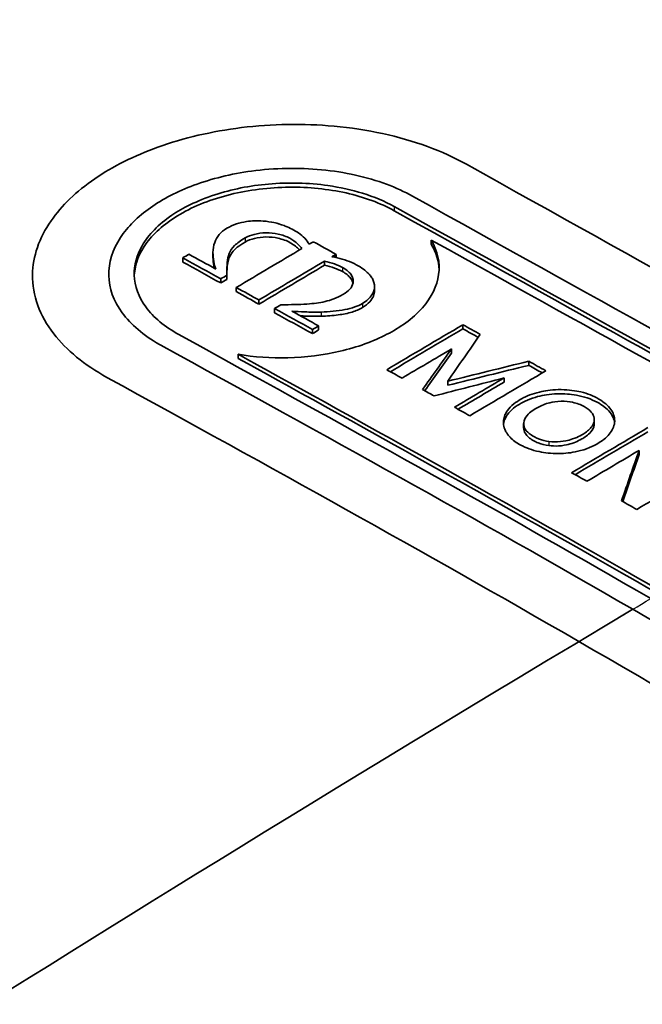
# Model space of a CAD drawing. Units: millimetres. Extents: x 14 to 1080, y -49 to 580.
# Drawn here: x 724 to 736, y 326 to 345 of the extents above; entities that cross this region are included whole.
import ezdxf

# ---------------------------------------------------------------- set-up
doc = ezdxf.new("R2010")
doc.units = ezdxf.units.MM
doc.header["$LTSCALE"] = 2
doc.layers.add('Visible (ISO)', color=7, linetype='Continuous', lineweight=35)
doc.layers.add('Visible Narrow (ISO)', color=7, linetype='Continuous', lineweight=25)

msp = doc.modelspace()

# ---------------------------------------------------------------- linework, layer by layer
at = {"layer": 'Visible (ISO)'}
for p, q in [((731.957, 340.548), (731.957, 340.466)), ((727.071, 340.196), (727.071, 340.115)), ((727.665, 340.288), (727.665, 340.206)), ((730.086, 340.266), (730.086, 340.203)), ((729.861, 340.134), (729.861, 340.052)), ((727.818, 339.784), (727.818, 339.702)), ((727.938, 339.855), (727.938, 339.774)), ((728.123, 339.614), (728.123, 339.532)), ((730.843, 339.632), (730.843, 339.55)), ((728.569, 339.368), (728.569, 339.286)), ((728.876, 339.199), (728.876, 339.117)), ((729.622, 338.787), (729.622, 338.705)), ((729.743, 338.858), (729.743, 338.777)), ((732.581, 338.88), (732.581, 338.799)), ((732.358, 338.405), (732.358, 338.323)), ((728.159, 338.299), (728.159, 338.217)), ((733.876, 338.162), (733.876, 338.081)), ((733.391, 337.832), (733.391, 337.75)), ((732.285, 337.769), (732.285, 337.688)), ((733.776, 336.933), (733.776, 336.851)), ((735.166, 337.016), (735.166, 336.935)), ((736.049, 336.407), (736.049, 336.326))]:
    msp.add_line(p, q, dxfattribs=at)
for points, knots in [([(746.206, 344.631), (741.131, 347.229), (735.657, 349.568), (717.068, 356.117), (702.894, 359.131), (673.338, 361.848), (658.24, 361.526), (629.393, 357.6), (615.891, 354.098), (603.892, 349.228)], [-15.513483, -15.513483, -15.513483, -15.513483, -13.46912, -13.46912, -8.979117, -8.979117, -4.489475, -4.489475, -0.090015, -0.090015, -0.090015, -0.090015]), ([(744, 342.653), (742.9, 343.223), (741.78, 343.779), (739.502, 344.864), (738.343, 345.393), (735.989, 346.422), (734.794, 346.922), (732.37, 347.893), (731.142, 348.365), (728.652, 349.277), (727.392, 349.718), (724.842, 350.57), (723.552, 350.98), (720.943, 351.77), (719.625, 352.149), (716.963, 352.876), (715.619, 353.223), (712.908, 353.886), (711.54, 354.201), (708.784, 354.798), (707.395, 355.081), (704.598, 355.612), (703.19, 355.862), (700.357, 356.326), (698.932, 356.542), (696.068, 356.94), (694.628, 357.121), (691.737, 357.451), (690.285, 357.599), (687.371, 357.86), (685.909, 357.973), (682.977, 358.165), (681.508, 358.244), (678.563, 358.368), (677.088, 358.412), (674.134, 358.467), (672.656, 358.477), (669.699, 358.463), (668.221, 358.438), (665.265, 358.354), (663.788, 358.295), (660.838, 358.143), (659.365, 358.05), (656.425, 357.829), (654.958, 357.702), (652.034, 357.414), (650.576, 357.252), (647.671, 356.897), (646.224, 356.702), (643.343, 356.279), (641.91, 356.051), (639.059, 355.562), (637.641, 355.301), (634.823, 354.747), (633.423, 354.454), (630.643, 353.835), (629.263, 353.51), (626.526, 352.828), (625.168, 352.471), (622.478, 351.727), (621.145, 351.339), (618.506, 350.534), (617.199, 350.116), (614.615, 349.25), (613.338, 348.803), (610.813, 347.879), (609.566, 347.402), (607.105, 346.421), (605.891, 345.916), (603.618, 344.932), (602.557, 344.455), (600.594, 343.54), (599.69, 343.105), (597.234, 341.887), (595.708, 341.086), (593.103, 339.644), (592.008, 339.012), (590.131, 337.886), (589.339, 337.394), (587.392, 336.146), (586.255, 335.386), (584.037, 333.835), (582.961, 333.023), (581.916, 332.231)], [0.582124, 0.582124, 0.582124, 0.582124, 1.024005, 1.024005, 1.466464, 1.466464, 1.909114, 1.909114, 2.351715, 2.351715, 2.794167, 2.794167, 3.236572, 3.236572, 3.67908, 3.67908, 4.121552, 4.121552, 4.564025, 4.564025, 5.006461, 5.006461, 5.448896, 5.448896, 5.89134, 5.89134, 6.333775, 6.333775, 6.776189, 6.776189, 7.218614, 7.218614, 7.661056, 7.661056, 8.103495, 8.103495, 8.545935, 8.545935, 8.988374, 8.988374, 9.43082, 9.43082, 9.873275, 9.873275, 10.31574, 10.31574, 10.758207, 10.758207, 11.200688, 11.200688, 11.643174, 11.643174, 12.085675, 12.085675, 12.528189, 12.528189, 12.970718, 12.970718, 13.413265, 13.413265, 13.855832, 13.855832, 14.298412, 14.298412, 14.741017, 14.741017, 15.183647, 15.183647, 15.626309, 15.626309, 16.024086, 16.024086, 16.372141, 16.372141, 16.981237, 16.981237, 17.438059, 17.438059, 17.780676, 17.780676, 18.294601, 18.294601, 18.808526, 18.808526, 18.808526, 18.808526]), ([(725.579, 337.844), (725.137, 338.088), (724.781, 338.379), (724.531, 338.703), (724.393, 338.881), (724.288, 339.068), (724.146, 339.459), (724.112, 339.662), (724.121, 340.227), (724.244, 340.586), (724.686, 341.225), (724.977, 341.505), (725.695, 341.997), (726.114, 342.206), (727.088, 342.557), (727.645, 342.688), (728.827, 342.834), (729.445, 342.844), (730.702, 342.729), (731.327, 342.593), (732.16, 342.287), (732.417, 342.17), (732.65, 342.04)], [-0.187892, -0.187892, -0.187892, -0.187892, 0, 0, 0, 0.103584, 0.103584, 0.210385, 0.210385, 0.39817, 0.39817, 0.564241, 0.564241, 0.72659, 0.72659, 0.903435, 0.903435, 1.087097, 1.087097, 1.28756, 1.28756, 1.387142, 1.387142, 1.387142, 1.387142]), ([(726.64, 338.477), (726.63, 338.482), (726.621, 338.488), (726.297, 338.67), (726.048, 338.882), (725.709, 339.347), (725.62, 339.596), (725.61, 340.103), (725.688, 340.357), (725.985, 340.809), (726.184, 341.007), (726.677, 341.356), (726.965, 341.505), (727.637, 341.755), (728.021, 341.85), (728.878, 341.966), (729.345, 341.975), (730.258, 341.887), (730.694, 341.79), (731.263, 341.577), (731.434, 341.499), (731.59, 341.412)], [0.138826, 0.138826, 0.138826, 0.138826, 0.142927, 0.142927, 0.2778, 0.2778, 0.410329, 0.410329, 0.542889, 0.542889, 0.659579, 0.659579, 0.773, 0.773, 0.895985, 0.895985, 1.035039, 1.035039, 1.17528, 1.17528, 1.241696, 1.241696, 1.241696, 1.241696]), ([(726.994, 338.687), (726.714, 338.841), (726.494, 339.025), (726.199, 339.428), (726.122, 339.641), (726.111, 340.052), (726.163, 340.247), (726.395, 340.653), (726.593, 340.857), (727.063, 341.175), (727.342, 341.321), (728.031, 341.546), (728.389, 341.617), (729.149, 341.684), (729.547, 341.674), (730.164, 341.586), (730.392, 341.535), (730.834, 341.398), (731.043, 341.31), (731.23, 341.207)], [0, 0, 0, 0, 0.1186662, 0.1186662, 0.2322276, 0.2322276, 0.3340343, 0.3340343, 0.4536802, 0.4536802, 0.5479907, 0.5479907, 0.6334323, 0.6334323, 0.7242567, 0.7242567, 0.7809462, 0.7809462, 0.8414736, 0.8414736, 0.8414736, 0.8414736]), ([(726.117, 339.844), (726.117, 339.847), (726.117, 339.85), (726.129, 340.074), (726.212, 340.293), (726.519, 340.704), (726.74, 340.892), (727.301, 341.22), (727.636, 341.352), (728.375, 341.535), (728.769, 341.584), (729.549, 341.591), (729.929, 341.553), (730.637, 341.394), (730.957, 341.276), (731.23, 341.125)], [-0.7021217, -0.7021217, -0.7021217, -0.7021217, -0.7004676, -0.7004676, -0.5855784, -0.5855784, -0.4699185, -0.4699185, -0.3500703, -0.3500703, -0.2310439, -0.2310439, -0.1155563, -0.1155563, 0, 0, 0, 0]), ([(728.949, 340.869), (728.949, 340.869), (728.948, 340.869), (728.938, 340.873), (728.82, 340.909), (728.541, 340.93), (728.431, 340.927), (728.256, 340.9), (728.191, 340.885), (728.059, 340.841), (727.994, 340.812), (727.935, 340.779)], [0, 0, 0, 0, 0.000017989, 0.000017989, 0.00047018, 0.00047018, 0.000759245, 0.000759245, 0.000941071, 0.000941071, 0.001153624, 0.001153624, 0.001153624, 0.001153624]), ([(727.935, 340.779), (727.873, 340.744), (727.824, 340.702), (727.745, 340.608), (727.717, 340.554), (727.676, 340.436), (727.667, 340.37), (727.665, 340.305)], [0, 0, 0, 0, 0.02566414, 0.02566414, 0.05407721, 0.05407721, 0.08794899, 0.08794899, 0.08794899, 0.08794899]), ([(729.558, 340.465), (729.512, 340.548), (729.44, 340.622), (729.27, 340.738), (729.181, 340.784), (729.056, 340.834), (729.023, 340.846), (728.966, 340.864), (728.951, 340.869), (728.949, 340.869)], [0, 0, 0, 0, 0.0456228, 0.0456228, 0.0807451, 0.0807451, 0.0924564, 0.0924564, 0.1011888, 0.1011888, 0.1011888, 0.1011888]), ([(727.939, 339.901), (727.94, 340.053), (727.939, 340.172), (728.005, 340.336), (728.039, 340.387), (728.141, 340.489), (728.209, 340.539), (728.298, 340.589)], [0, 0, 0, 0, 0.079087, 0.079087, 0.1200051, 0.1200051, 0.1624698, 0.1624698, 0.1624698, 0.1624698]), ([(731.957, 340.548), (732.085, 340.331), (732.135, 340.1), (732.074, 339.643), (731.966, 339.421), (731.591, 338.994), (731.337, 338.821), (730.815, 338.55), (730.504, 338.438), (729.837, 338.282), (729.489, 338.239), (728.806, 338.222), (728.475, 338.245), (728.159, 338.299)], [0, 0, 0, 0, 0.1208964, 0.1208964, 0.2399701, 0.2399701, 0.3681643, 0.3681643, 0.5080419, 0.5080419, 0.6438369, 0.6438369, 0.7725767, 0.7725767, 0.7725767, 0.7725767]), ([(728.298, 340.589), (728.35, 340.618), (728.41, 340.642), (728.548, 340.677), (728.627, 340.688), (728.788, 340.691), (728.869, 340.683), (729.031, 340.647), (729.108, 340.618), (729.204, 340.567), (729.23, 340.55), (729.32, 340.487), (729.373, 340.435), (729.415, 340.381)], [0, 0, 0, 0, 0.0211937, 0.0211937, 0.044798, 0.044798, 0.0694547, 0.0694547, 0.0971617, 0.0971617, 0.1089174, 0.1089174, 0.1401195, 0.1401195, 0.1401195, 0.1401195]), ([(728.298, 340.508), (728.351, 340.538), (728.415, 340.562), (728.554, 340.596), (728.63, 340.606), (728.788, 340.609), (728.868, 340.601), (729.034, 340.565), (729.115, 340.534), (729.259, 340.454), (729.319, 340.405), (729.369, 340.353)], [-0.1416418, -0.1416418, -0.1416418, -0.1416418, -0.1194421, -0.1194421, -0.0962582, -0.0962582, -0.071777, -0.071777, -0.0420571, -0.0420571, -0.0106477, -0.0106477, -0.0106477, -0.0106477]), ([(727.939, 339.82), (727.94, 339.926), (727.94, 340.017), (727.968, 340.171), (727.993, 340.237), (728.094, 340.371), (728.175, 340.437), (728.298, 340.508)], [-0.1515759, -0.1515759, -0.1515759, -0.1515759, -0.0984503, -0.0984503, -0.0513399, -0.0513399, 0, 0, 0, 0]), ([(727.665, 340.305), (727.664, 340.245), (727.67, 340.183), (727.689, 340.075), (727.702, 340.023), (727.719, 339.977)], [0, 0, 0, 0, 0.03126545, 0.03126545, 0.0571669, 0.0571669, 0.0571669, 0.0571669]), ([(727.665, 340.206), (727.665, 340.151), (727.671, 340.095), (727.684, 340.026), (727.687, 340.009), (727.691, 339.992)], [-0.05182824, -0.05182824, -0.05182824, -0.05182824, -0.02476639, -0.02476639, -0.01646256, -0.01646256, -0.01646256, -0.01646256]), ([(730.728, 339.883), (730.727, 339.884), (730.711, 339.903), (730.615, 339.985), (730.52, 340.049), (730.278, 340.157), (730.147, 340.195), (730.004, 340.218)], [0, 0, 0, 0, 0.000945628, 0.000945628, 0.002828185, 0.002828185, 0.004582924, 0.004582924, 0.004582924, 0.004582924]), ([(729.861, 340.134), (729.928, 340.118), (729.992, 340.1), (730.11, 340.058), (730.163, 340.035), (730.211, 340.008)], [0, 0, 0, 0, 0.02177331, 0.02177331, 0.04208229, 0.04208229, 0.04208229, 0.04208229]), ([(729.861, 340.052), (729.928, 340.036), (729.994, 340.018), (730.111, 339.976), (730.163, 339.953), (730.211, 339.927)], [-0.04205412, -0.04205412, -0.04205412, -0.04205412, -0.02010214, -0.02010214, 0, 0, 0, 0]), ([(730.211, 340.008), (730.281, 339.97), (730.338, 339.925), (730.407, 339.83), (730.423, 339.785), (730.423, 339.694), (730.409, 339.65), (730.353, 339.57), (730.314, 339.533), (730.263, 339.502)], [0, 0, 0, 0, 0.02969864, 0.02969864, 0.05430963, 0.05430963, 0.07752549, 0.07752549, 0.09963609, 0.09963609, 0.09963609, 0.09963609]), ([(730.211, 339.927), (730.279, 339.889), (730.334, 339.846), (730.396, 339.764), (730.412, 339.731), (730.419, 339.697)], [-0.09853034, -0.09853034, -0.09853034, -0.09853034, -0.07006626, -0.07006626, -0.05192829, -0.05192829, -0.05192829, -0.05192829]), ([(730.606, 339.3), (730.686, 339.35), (730.751, 339.407), (730.825, 339.521), (730.842, 339.574), (730.844, 339.682), (730.828, 339.736), (730.787, 339.811), (730.771, 339.835), (730.747, 339.863), (730.741, 339.87), (730.734, 339.878), (730.732, 339.879), (730.729, 339.882), (730.728, 339.883), (730.728, 339.883)], [0, 0, 0, 0, 0.0350617, 0.0350617, 0.0632927, 0.0632927, 0.0919243, 0.0919243, 0.1052093, 0.1052093, 0.1091049, 0.1091049, 0.1101873, 0.1101873, 0.1109679, 0.1109679, 0.1109679, 0.1109679]), ([(730.263, 339.502), (730.145, 339.429), (730.031, 339.38), (729.803, 339.318), (729.689, 339.302), (729.421, 339.28), (729.262, 339.277), (729.077, 339.272)], [0, 0, 0, 0, 0.0514024, 0.0514024, 0.0983328, 0.0983328, 0.1515654, 0.1515654, 0.1515654, 0.1515654]), ([(730.606, 339.219), (730.661, 339.253), (730.709, 339.291), (730.781, 339.368), (730.805, 339.405), (730.836, 339.479), (730.843, 339.514), (730.843, 339.55)], [-0.0011515598, -0.0011515598, -0.0011515598, -0.0011515598, -0.0009412525, -0.0009412525, -0.000760761, -0.000760761, -0.0005968878, -0.0005968878, -0.0005968878, -0.0005968878]), ([(729.79, 339.13), (729.946, 339.135), (730.111, 339.148), (730.327, 339.191), (730.393, 339.208), (730.51, 339.249), (730.561, 339.273), (730.606, 339.3)], [0, 0, 0, 0, 0.04686726, 0.04686726, 0.06810835, 0.06810835, 0.08751516, 0.08751516, 0.08751516, 0.08751516]), ([(729.79, 339.049), (729.903, 339.052), (730.019, 339.059), (730.223, 339.087), (730.316, 339.104), (730.477, 339.153), (730.547, 339.182), (730.606, 339.219)], [-0.08796262, -0.08796262, -0.08796262, -0.08796262, -0.05405035, -0.05405035, -0.02558284, -0.02558284, 0, 0, 0, 0]), ([(729.216, 339.149), (729.296, 339.142), (729.386, 339.136), (729.575, 339.129), (729.685, 339.127), (729.79, 339.13)], [0, 0, 0, 0, 0.02448671, 0.02448671, 0.05475857, 0.05475857, 0.05475857, 0.05475857]), ([(729.386, 339.055), (729.416, 339.054), (729.445, 339.052), (729.577, 339.047), (729.686, 339.046), (729.79, 339.049)], [-0.03994808, -0.03994808, -0.03994808, -0.03994808, -0.03129804, -0.03129804, 0, 0, 0, 0]), ([(733.417, 336.795), (733.379, 336.872), (733.368, 336.951), (733.398, 337.093), (733.43, 337.172), (733.601, 337.349), (733.713, 337.411), (733.878, 337.496), (734, 337.539), (734.225, 337.585), (734.358, 337.605), (734.665, 337.602), (734.798, 337.582), (735.034, 337.525), (735.152, 337.479), (735.36, 337.357), (735.44, 337.289), (735.533, 337.154), (735.571, 337.075), (735.564, 336.906), (735.538, 336.827), (735.428, 336.68), (735.354, 336.617), (735.192, 336.516), (735.07, 336.449), (734.757, 336.365), (734.626, 336.35), (734.366, 336.339), (734.232, 336.354), (733.991, 336.398), (733.867, 336.439), (733.697, 336.523), (733.621, 336.566), (733.493, 336.677), (733.447, 336.734), (733.417, 336.795)], [0, 0, 0, 0, 0.0420727, 0.0420727, 0.0745085, 0.0745085, 0.1087662, 0.1087662, 0.1738847, 0.1738847, 0.2166037, 0.2166037, 0.2572792, 0.2572792, 0.3074108, 0.3074108, 0.3551134, 0.3551134, 0.3898617, 0.3898617, 0.4162582, 0.4162582, 0.4406603, 0.4406603, 0.4596921, 0.4596921, 0.4744832, 0.4744832, 0.496146, 0.496146, 0.5255685, 0.5255685, 0.5416246, 0.5416246, 0.5563618, 0.5563618, 0.5563618, 0.5563618]), ([(733.379, 336.918), (733.382, 336.939), (733.387, 336.961), (733.411, 337.041), (733.449, 337.12), (733.628, 337.283), (733.74, 337.349), (733.986, 337.455), (734.118, 337.485), (734.363, 337.522), (734.499, 337.527), (734.741, 337.508), (734.882, 337.488), (735.178, 337.388), (735.286, 337.323), (735.46, 337.191), (735.51, 337.115), (735.551, 337.019), (735.561, 336.985), (735.565, 336.951)], [-0.5840391, -0.5840391, -0.5840391, -0.5840391, -0.5735154, -0.5735154, -0.545493, -0.545493, -0.5208338, -0.5208338, -0.4906698, -0.4906698, -0.4540804, -0.4540804, -0.4259351, -0.4259351, -0.3974406, -0.3974406, -0.3541429, -0.3541429, -0.3301275, -0.3301275, -0.3301275, -0.3301275]), ([(734.272, 336.582), (734.348, 336.573), (734.424, 336.572), (734.564, 336.586), (734.647, 336.6), (734.855, 336.671), (734.94, 336.723), (735.051, 336.8), (735.103, 336.85), (735.159, 336.948), (735.171, 336.994), (735.158, 337.084), (735.139, 337.124), (735.074, 337.2), (735.027, 337.236), (734.899, 337.306), (734.825, 337.335), (734.669, 337.369), (734.594, 337.377), (734.426, 337.373), (734.349, 337.359), (734.203, 337.323), (734.123, 337.291), (733.991, 337.22), (733.902, 337.166), (733.808, 337.052), (733.782, 337.003), (733.772, 336.898), (733.789, 336.856), (733.833, 336.783), (733.872, 336.745), (733.954, 336.689), (734.01, 336.656), (734.144, 336.606), (734.206, 336.591), (734.272, 336.582)], [0, 0, 0, 0, 0.0234067, 0.0234067, 0.0425117, 0.0425117, 0.0666728, 0.0666728, 0.1008772, 0.1008772, 0.1276903, 0.1276903, 0.151202, 0.151202, 0.1757563, 0.1757563, 0.2014949, 0.2014949, 0.2230069, 0.2230069, 0.2477112, 0.2477112, 0.2861117, 0.2861117, 0.3195156, 0.3195156, 0.3389743, 0.3389743, 0.3583833, 0.3583833, 0.3849184, 0.3849184, 0.4019392, 0.4019392, 0.4146516, 0.4146516, 0.4146516, 0.4146516]), ([(733.776, 336.851), (733.776, 336.832), (733.779, 336.812), (733.795, 336.762), (733.817, 336.716), (733.927, 336.62), (733.997, 336.581), (734.126, 336.529), (734.196, 336.511), (734.272, 336.501)], [-0.08978076, -0.08978076, -0.08978076, -0.08978076, -0.07403262, -0.07403262, -0.04800784, -0.04800784, -0.023617, -0.023617, 0, 0, 0, 0]), ([(734.272, 336.501), (734.334, 336.493), (734.397, 336.491), (734.543, 336.499), (734.611, 336.514), (734.753, 336.549), (734.841, 336.586), (734.97, 336.661), (735.044, 336.708), (735.137, 336.817), (735.157, 336.862), (735.165, 336.914), (735.166, 336.924), (735.166, 336.935)], [-0.9319511, -0.9319511, -0.9319511, -0.9319511, -0.8872405, -0.8872405, -0.8289758, -0.8289758, -0.6887771, -0.6887771, -0.5960133, -0.5960133, -0.5269827, -0.5269827, -0.5096642, -0.5096642, -0.5096642, -0.5096642]), ([(648.01, 241.016), (649.128, 242.408), (650.161, 243.696), (652.728, 247.929), (653.936, 250.171), (657.628, 258.754), (659.345, 264.243), (664.211, 274.843), (667.07, 279.821), (676.921, 292.505), (683.538, 299.732), (694.737, 310.245), (699.11, 312.322), (707.049, 316.019), (709.228, 317.034), (717.721, 321.905), (723.537, 325.885), (735.923, 333.279)], [-23.112923, -23.112923, -23.112923, -23.112923, -20.32663, -20.32663, -18.327881, -18.327881, -15.085684, -15.085684, -12.344529, -12.344529, -9.704859, -9.704859, -5.911714, -5.911714, -4.119963, -4.119963, -1.148334, -1.148334, -1.148334, -1.148334])]:
    msp.add_open_spline(points, degree=3, knots=knots, dxfattribs=at)
for points in [[(732.65, 342.04), (736.215, 340.045), (738.926, 338.558), (741.933, 336.825)], [(731.59, 341.412), (735.154, 339.426), (737.874, 337.936), (740.872, 336.207)], [(731.23, 341.207), (735.572, 338.79), (737.461, 337.763), (740.519, 336)], [(731.23, 341.125), (735.573, 338.708), (737.461, 337.682), (740.519, 335.918)], [(740.297, 335.87), (737.52, 337.472), (735.629, 338.509), (731.957, 340.548)], [(729.415, 340.381), (728.98, 340.123), (728.555, 339.871), (728.123, 339.614)], [(729.618, 340.501), (729.598, 340.489), (729.578, 340.477), (729.558, 340.465)], [(729.639, 340.514), (729.632, 340.509), (729.625, 340.505), (729.618, 340.501)], [(730.086, 340.266), (729.937, 340.349), (729.788, 340.431), (729.639, 340.514)], [(731.957, 340.466), (732.053, 340.304), (732.105, 340.134), (732.112, 339.962)], [(727.192, 340.268), (727.152, 340.244), (727.111, 340.22), (727.071, 340.196)], [(727.071, 340.196), (727.321, 340.058), (727.566, 339.923), (727.818, 339.784)], [(727.719, 339.977), (727.542, 340.074), (727.368, 340.171), (727.192, 340.268)], [(730.004, 340.218), (730.024, 340.23), (730.044, 340.242), (730.064, 340.254)], [(730.064, 340.254), (730.071, 340.258), (730.079, 340.262), (730.086, 340.266)], [(727.071, 340.115), (727.321, 339.977), (727.566, 339.841), (727.818, 339.702)], [(728.569, 339.368), (729.001, 339.624), (729.427, 339.876), (729.861, 340.134)], [(728.569, 339.286), (729.001, 339.542), (729.427, 339.795), (729.861, 340.052)], [(727.818, 339.784), (727.858, 339.808), (727.898, 339.832), (727.938, 339.855)], [(727.818, 339.702), (727.858, 339.726), (727.898, 339.75), (727.938, 339.774)], [(727.938, 339.855), (727.938, 339.871), (727.938, 339.886), (727.939, 339.901)], [(727.938, 339.774), (727.938, 339.789), (727.938, 339.804), (727.939, 339.82)], [(728.123, 339.614), (728.275, 339.53), (728.433, 339.442), (728.569, 339.368)], [(728.123, 339.532), (728.275, 339.448), (728.433, 339.361), (728.569, 339.286)], [(728.997, 339.271), (728.956, 339.247), (728.916, 339.223), (728.876, 339.199)], [(728.876, 339.199), (729.132, 339.058), (729.378, 338.922), (729.622, 338.787)], [(729.077, 339.272), (729.05, 339.272), (729.023, 339.271), (728.997, 339.271)], [(728.876, 339.117), (729.132, 338.976), (729.378, 338.84), (729.622, 338.705)], [(729.743, 338.858), (729.57, 338.954), (729.396, 339.05), (729.216, 339.149)], [(729.622, 338.787), (729.663, 338.811), (729.703, 338.834), (729.743, 338.858)], [(731.083, 337.995), (731.583, 338.291), (732.08, 338.585), (732.581, 338.88)], [(731.154, 337.956), (731.63, 338.237), (732.104, 338.517), (732.581, 338.799)], [(732.581, 338.88), (732.695, 338.817), (732.809, 338.754), (732.923, 338.691)], [(732.581, 338.799), (732.681, 338.743), (732.782, 338.688), (732.882, 338.632)], [(736.276, 333.49), (733.335, 335.19), (731.528, 336.187), (726.994, 338.687)], [(729.622, 338.705), (729.663, 338.729), (729.703, 338.753), (729.743, 338.777)], [(732.923, 338.691), (732.708, 338.381), (732.498, 338.077), (732.285, 337.769)], [(735.923, 333.279), (732.817, 335.075), (729.917, 336.671), (726.64, 338.477)], [(732.358, 338.405), (732.033, 338.213), (731.708, 338.021), (731.384, 337.829)], [(731.787, 337.605), (731.978, 337.872), (732.167, 338.137), (732.358, 338.405)], [(728.159, 338.299), (730.046, 337.258), (733.743, 335.214), (736.498, 333.623)], [(728.159, 338.217), (730.044, 337.178), (733.743, 335.133), (736.498, 333.541)], [(731.829, 337.582), (732.005, 337.829), (732.181, 338.075), (732.358, 338.323)], [(732.285, 337.769), (732.815, 337.901), (733.347, 338.032), (733.876, 338.162)], [(732.285, 337.688), (732.815, 337.819), (733.347, 337.95), (733.876, 338.081)], [(733.876, 338.162), (733.989, 338.099), (734.102, 338.037), (734.215, 337.974)], [(733.876, 338.081), (733.965, 338.031), (734.054, 337.981), (734.144, 337.932)], [(734.862, 332.645), (731.752, 334.444), (728.841, 336.048), (725.579, 337.844)], [(731.384, 337.829), (731.283, 337.884), (731.183, 337.94), (731.083, 337.995)], [(733.391, 337.832), (732.933, 337.715), (732.473, 337.597), (732.015, 337.479)], [(732.416, 337.256), (732.741, 337.448), (733.066, 337.64), (733.391, 337.832)], [(734.215, 337.974), (733.715, 337.679), (733.214, 337.384), (732.717, 337.089)], [(732.487, 337.217), (732.788, 337.395), (733.089, 337.573), (733.391, 337.75)], [(732.015, 337.479), (731.939, 337.521), (731.863, 337.563), (731.787, 337.605)], [(732.717, 337.089), (732.616, 337.145), (732.516, 337.2), (732.416, 337.256)], [(734.72, 335.968), (735.218, 336.263), (735.721, 336.56), (736.221, 336.855)], [(734.791, 335.929), (735.265, 336.209), (735.744, 336.492), (736.221, 336.773)], [(736.049, 336.407), (735.706, 336.205), (735.363, 336.002), (735.021, 335.799)], [(735.701, 335.414), (735.817, 335.746), (735.933, 336.076), (736.049, 336.407)], [(735.725, 335.401), (735.833, 335.71), (735.941, 336.017), (736.049, 336.326)], [(737.503, 336.131), (737.002, 335.836), (736.499, 335.538), (736.002, 335.244)], [(735.021, 335.799), (734.921, 335.856), (734.821, 335.912), (734.72, 335.968)], [(736.002, 335.244), (735.902, 335.301), (735.802, 335.357), (735.701, 335.414)], [(745.205, 327.758), (741.928, 329.736), (739.028, 331.489), (735.923, 333.279)], [(744.144, 327.126), (740.882, 329.096), (737.971, 330.854), (734.862, 332.645)]]:
    msp.add_open_spline(points, degree=3, dxfattribs=at)
at = {"layer": 'Visible Narrow (ISO)'}
for p, q in [((731.23, 341.207), (731.23, 341.125)), ((728.298, 340.589), (728.298, 340.508)), ((730.064, 340.254), (730.064, 340.207)), ((730.211, 340.008), (730.211, 339.927)), ((727.939, 339.901), (727.939, 339.82)), ((730.606, 339.3), (730.606, 339.219)), ((729.79, 339.13), (729.79, 339.049)), ((734.272, 336.582), (734.272, 336.501))]:
    msp.add_line(p, q, dxfattribs=at)
for points, knots in [([(743.844, 343.085), (735.489, 347.333), (726.02, 350.824), (704.347, 356.331), (691.95, 358.087), (668.231, 359.025), (656.956, 358.482), (633.248, 355.238), (620.961, 352.179), (599.341, 344.001), (589.913, 338.974), (582.167, 333.202)], [-18.193267, -18.193267, -18.193267, -18.193267, -14.849141, -14.849141, -11.059872, -11.059872, -7.704649, -7.704649, -3.771462, -3.771462, -0.000005, -0.000005, -0.000005, -0.000005]), ([(582.382, 332.131), (583.162, 332.733), (583.961, 333.344), (585.599, 334.535), (586.432, 335.112), (588.615, 336.581), (589.991, 337.462), (594.219, 340.008), (597.191, 341.615), (602.526, 344.201), (604.821, 345.229), (611.234, 347.88), (615.477, 349.401), (625.585, 352.509), (631.554, 353.98), (645.664, 356.654), (653.919, 357.643), (671.317, 358.56), (680.473, 358.384), (698.942, 356.669), (708.228, 355.047), (726.168, 350.312), (734.761, 347.128), (742.96, 343.03), (743.482, 342.763), (744, 342.494)], [-18.808526, -18.808526, -18.808526, -18.808526, -18.418814, -18.418814, -18.031194, -18.031194, -17.424021, -17.424021, -16.217095, -16.217095, -15.354332, -15.354332, -13.872097, -13.872097, -11.945192, -11.945192, -9.440215, -9.440215, -6.708931, -6.708931, -3.809135, -3.809135, -0.759959, -0.759959, -0.550676, -0.550676, -0.550676, -0.550676])]:
    msp.add_open_spline(points, degree=3, knots=knots, dxfattribs=at)
msp.add_open_spline([(734.862, 332.645), (735.324, 332.922), (735.795, 333.203), (736.276, 333.49)], degree=3, dxfattribs=at)

doc.saveas('drawing.dxf')
